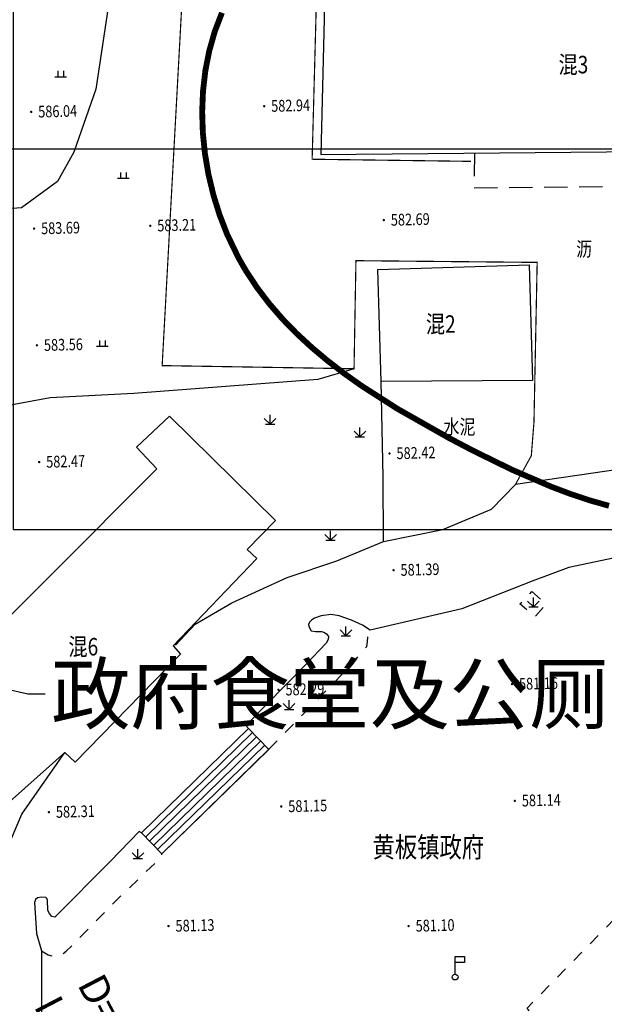
# Model space of a CAD drawing. Extents: x 615953 to 618248, y 3125610 to 3127498.
# Drawn here: x 616398 to 616448, y 3126661 to 3126745 of the extents above; entities that cross this region are included whole.
import ezdxf
from ezdxf import colors
from ezdxf.entities.mleader import LeaderData, LeaderLine
from ezdxf.enums import TextEntityAlignment as Align
from ezdxf.math import Vec2, Vec3

# ---------------------------------------------------------------- set-up
doc = ezdxf.new("R2010")
doc.units = 0
doc.linetypes.add('X5', pattern=[3, 2, -1])
doc.linetypes.add('X6', pattern=[2, 1, -1])
doc.layers.get('0').update_dxf_attribs({"linetype": 'CONTINUOUS'})
for name, color, linetype in [('DLDW', 11, 'CONTINUOUS'), ('DLSS', 4, 'CONTINUOUS'), ('DMTZ', 3, 'CONTINUOUS'), ('GCD', 1, 'CONTINUOUS'), ('JMD', 6, 'CONTINUOUS'), ('ZBTZ', 3, 'CONTINUOUS'), ('排污口说明', 5, 'CONTINUOUS'), ('污水_管段参数', 141, 'CONTINUOUS')]:
    doc.layers.add(name, color=color, linetype=linetype)
doc.layers.add('图纸分页_模型视图', color=6, linetype='CONTINUOUS', plot=False)
doc.styles.add('-宋体', font='txt', dxfattribs={"width": 0.8})
doc.styles.add('HZ', font='rs.shx', dxfattribs={"width": 0.8, "bigfont": 'hztxt.shx'})
doc.linetypes.add('10411', pattern='A,2,[150,AAA.SHX,S=1,R=0,X=0,Y=1],2,[151,AAA.SHX,S=1,R=0,X=0,Y=3],1e-11', length=4)
doc.linetypes.add('10422', pattern='A,2,[150,AAA.SHX,S=1,R=0,X=0,Y=1],2,[177,AAA.SHX,S=1,R=0,X=0,Y=0.8],1e-09', length=4)
doc.linetypes.add('1161', pattern='A,0,[149,AAA.SHX,S=0.15,R=0,X=0,Y=0],-1.6', length=1.6)

# ---------------------------------------------------------------- blocks, each defined once
blk = doc.blocks.new('gc098')
for p, q in [((0, 0.5), (0, 3.5)), ((0, 3.5), (1.6, 3.5)), ((1.6, 3.5), (1.6, 2.5)), ((1.6, 2.5), (0, 2.5))]:
    blk.add_line(p, q)
blk.add_circle((0, 0), 0.5)
blk = doc.blocks.new('gc119')
for p, q in [((-1, 0), (1, 0)), ((-0.5, 1), (-0.5, 0)), ((0.5, 1), (0.5, 0))]:
    blk.add_line(p, q)
blk = doc.blocks.new('gc124')
for p, q in [((-1, 1), (0, 0)), ((-0.8, 0), (0.8, 0)), ((0, 0), (0, 1.6)), ((0, 0), (1, 1))]:
    blk.add_line(p, q)
blk = doc.blocks.new('GC200')
at = {"linetype": 'Continuous', "const_width": 0.2, "flags": 128}
blk.add_lwpolyline([(-0.1, 0, 1), (0.1, 0, 1)], format="xyb", close=True, dxfattribs=at)

msp = doc.modelspace()

# ---------------------------------------------------------------- linework, layer by layer
at = {"layer": 'DLSS', "linetype": 'Continuous', "const_width": 0.1, "elevation": -600.692, "flags": 128}
for points in [[(616439.948, 3126705.172), (616441.305, 3126707.636), (616441.533, 3126710.52), (616441.806, 3126724.192), (616426.292, 3126724.34), (616426.129, 3126715.083), (616409.702, 3126715.353), (616411.405, 3126746.654), (616420.025, 3126760.724), (616429.569, 3126761.964), (616439.084, 3126760.107), (616451.894, 3126751.153)], [(616452.913, 3126749.379), (616422.972, 3126749.069), (616422.542, 3126733.028), (616436.149, 3126732.846)]]:
    msp.add_lwpolyline(points, dxfattribs=at)
at = {"layer": 'DLSS', "linetype": 'Continuous', "elevation": -600.692, "flags": 128}
for points in [[(616410.84, 3126691.417), (616410.84, 3126691.417), (616410.84, 3126691.417), (616412.534, 3126693.214), (616415.669, 3126695.022), (616420.405, 3126697.2), (616424.645, 3126698.636), (616428.651, 3126700.287), (616433.737, 3126701.307), (616437.891, 3126703.067), (616439.948, 3126705.172)], [(616451.161, 3126699.473), (616444.506, 3126698.06), (616441.383, 3126696.9), (616435.355, 3126694.531), (616427.507, 3126692.683), (616426.84, 3126693.111), (616425.918, 3126693.543), (616424.852, 3126693.934), (616424.152, 3126694.033), (616423.321, 3126693.925), (616422.735, 3126693.708), (616422.495, 3126693.551), (616422.331, 3126693.408), (616422.226, 3126693.21), (616422.269, 3126693.011), (616422.461, 3126692.622), (616422.818, 3126692.579), (616423.348, 3126692.59), (616423.534, 3126692.511), (616423.784, 3126692.375), (616423.936, 3126692.162), (616423.935, 3126692.032), (616423.877, 3126691.822), (616423.745, 3126691.576), (616421.991, 3126689.754), (616416.852, 3126684.539), (616417.087, 3126684.279)], [(616367.446, 3126689.586), (616372.1, 3126684.854), (616389.775, 3126667.041), (616391.714, 3126666.139), (616392.673, 3126666.442), (616393.951, 3126668.199), (616397.68, 3126676.935), (616401.373, 3126682.216)], [(616407.919, 3126675.331), (616407.741, 3126675.439), (616405.286, 3126672.901), (616400.501, 3126668.098), (616400.243, 3126668.155), (616400.061, 3126668.418), (616399.926, 3126668.687), (616399.892, 3126669.564), (616399.833, 3126669.711), (616399.75, 3126669.791), (616399.412, 3126669.828), (616399.041, 3126669.758), (616398.86, 3126669.612), (616398.777, 3126669.358), (616398.957, 3126666.72), (616399.368, 3126665.217), (616399.372, 3126659.395)]]:
    msp.add_lwpolyline(points, dxfattribs=at)
at = {"layer": 'DLSS', "linetype": 'X6', "elevation": -600.692, "flags": 128}
msp.add_lwpolyline([(616441.357, 3126696.01), (616442.571, 3126694.91), (616441.609, 3126693.824), (616440.33, 3126694.935)], close=True, dxfattribs=at)
for points in [[(616418.836, 3126682.493), (616425.805, 3126689.63), (616427.216, 3126691.304), (616427.293, 3126691.691), (616427.349, 3126692.784)], [(616441.127, 3126660.089), (616440.942, 3126660.313), (616461.359, 3126681.173), (616462.135, 3126680.903)], [(616399.368, 3126665.217), (616399.955, 3126664.87), (616400.558, 3126664.759), (616401.091, 3126664.924), (616401.497, 3126665.194), (616405.81, 3126669.591), (616409.676, 3126673.286), (616409.673, 3126673.534)]]:
    msp.add_lwpolyline(points, dxfattribs=at)
at = {"layer": 'DMTZ', "linetype": '10411', "flags": 128}
msp.add_lwpolyline([(616445.471, 3126759.651), (616441.558, 3126762.741), (616433.902, 3126766.14), (616424.515, 3126766.088), (616419.489, 3126765.124), (616415.008, 3126761.828), (616412.966, 3126756.599), (616408.058, 3126749.939), (616405.056, 3126745.849), (616404.011, 3126739.028), (616402.132, 3126733.646), (616400.751, 3126731.13), (616397.648, 3126728.874), (616387.328, 3126728.163), (616381.124, 3126728.241), (616372.205, 3126730.076)], dxfattribs=at)
at = {"layer": 'DMTZ', "linetype": '10422', "flags": 128}
for points in [[(616426.129, 3126715.083), (616423.038, 3126714.158), (616407.27, 3126712.977), (616400.115, 3126712.581), (616392.371, 3126711.177), (616386.287, 3126712.759), (616380.58, 3126714.913), (616376.043, 3126718.043), (616373.582, 3126723.058), (616370.395, 3126726.284), (616366.478, 3126726.915), (616352.05, 3126727.223), (616344.435, 3126718.584)], [(616428.651, 3126700.287), (616428.608, 3126705.818), (616428.464, 3126714.005)]]:
    msp.add_lwpolyline(points, dxfattribs=at)
at = {"layer": 'JMD', "linetype": 'Continuous'}
for p, q in [((616407.919, 3126675.331, -600.692), (616417.089, 3126684.282, -600.692)), ((616408.268, 3126674.973, -600.692), (616417.439, 3126683.924, -600.692)), ((616408.617, 3126674.615, -600.692), (616417.788, 3126683.566, -600.692)), ((616408.967, 3126674.257, -600.692), (616418.137, 3126683.209, -600.692)), ((616409.316, 3126673.9, -600.692), (616418.487, 3126682.851, -600.692)), ((616409.665, 3126673.542, -600.692), (616418.836, 3126682.493, -600.692)), ((616409.673, 3126673.534, -600.692), (616418.844, 3126682.485, -600.692))]:
    msp.add_line(p, q, dxfattribs=at)
at = {"layer": 'JMD', "linetype": 'Continuous', "elevation": -600.692, "flags": 128}
for points in [[(616469.133, 3126733.876), (616468.962, 3126748.699), (616423.664, 3126748.58), (616423.279, 3126733.443)], [(616428.464, 3126714.005), (616428.172, 3126723.576), (616441.121, 3126723.971), (616441.407, 3126714.087), (616441.407, 3126714.087)], [(616402.242, 3126681.386), (616401.373, 3126682.216), (616390.816, 3126672.817), (616383.204, 3126680.069), (616388.497, 3126685.314), (616386.696, 3126687.157), (616389.625, 3126690.054), (616391.196, 3126688.451), (616409.239, 3126706.513), (616407.509, 3126708.369), (616410.328, 3126711.029), (616419.417, 3126702.081), (616416.984, 3126699.603), (616417.802, 3126698.844), (616410.637, 3126691.363), (616411.281, 3126690.629)]]:
    msp.add_lwpolyline(points, close=True, dxfattribs=at)
at = {"layer": 'JMD', "linetype": 'X5', "elevation": -600.692, "flags": 128}
msp.add_lwpolyline([(616436.434, 3126733.567), (616436.393, 3126730.584), (616454.22, 3126730.767), (616454.192, 3126733.735)], dxfattribs=at)
at = {"layer": 'JMD', "linetype": 'Continuous', "elevation": -600.692, "flags": 128}
for points in [[(616417.089, 3126684.282), (616418.844, 3126682.485)], [(616407.919, 3126675.331), (616409.673, 3126673.534)]]:
    msp.add_lwpolyline(points, dxfattribs=at)
at = {"layer": 'ZBTZ', "linetype": '1161', "elevation": -600.692, "flags": 128}
msp.add_lwpolyline([(616453.05, 3126707.094), (616439.948, 3126705.172)], dxfattribs=at)
at = {"layer": '图纸分页_模型视图'}
for points in [[(616396.943, 3126701.313), (616716.943, 3126701.313), (616716.943, 3126988.313), (616396.943, 3126988.313), (616396.943, 3126701.313)], [(616333.717, 3126446.893), (616653.717, 3126446.893), (616653.717, 3126733.893), (616333.717, 3126733.893), (616333.717, 3126446.893)]]:
    msp.add_lwpolyline(points, dxfattribs=at)
at = {"layer": '排污口说明', "linetype": 'Continuous', "const_width": 0.5}
msp.add_lwpolyline([(616447.953, 3126703.345), (616446.34, 3126703.801), (616444.703, 3126704.345), (616443.048, 3126704.967), (616439.706, 3126706.408), (616436.359, 3126708.046), (616434.264, 3126709.148), (616429.836, 3126711.658), (616426.759, 3126713.631), (616425.288, 3126714.675), (616423.872, 3126715.763), (616422.517, 3126716.9), (616421.228, 3126718.09), (616420.013, 3126719.338), (616418.878, 3126720.649), (616417.829, 3126722.026), (616416.873, 3126723.475), (616416.231, 3126724.592), (616415.263, 3126726.601), (616414.618, 3126728.264), (616414.085, 3126729.978), (616413.666, 3126731.73), (616413.364, 3126733.507), (616413.184, 3126735.297), (616413.127, 3126737.085), (616413.199, 3126738.861), (616413.4, 3126740.611), (616413.736, 3126742.321), (616414.209, 3126743.981), (616414.822, 3126745.576)], dxfattribs=at)

# ---------------------------------------------------------------- block references
at = {"layer": 'DLDW', "linetype": 'Continuous', "xscale": 0.5, "yscale": 0.5}
msp.add_blockref('gc098', (616434.78, 3126662.98, -600.692), dxfattribs=at)
at = {"layer": 'GCD', "linetype": 'Continuous'}
ref = msp.add_blockref('GC200', (616398.492, 3126737.084, 586.044), dxfattribs=dict(at, xscale=0.5, yscale=0.5, zscale=0.5))
ref.add_attrib('height', '586.04', dxfattribs={"linetype": 'Continuous', "height": 1, "rotation": 1.39767, "style": 'HZ', "width": 0.8}).set_placement((616399.092, 3126737.099, 586.044), align=Align.MIDDLE_LEFT)
ref = msp.add_blockref('GC200', (616418.436, 3126737.571, 582.94), dxfattribs=dict(at, xscale=0.5, yscale=0.5, zscale=0.5))
ref.add_attrib('height', '582.94', dxfattribs={"linetype": 'Continuous', "height": 1, "rotation": 1.39767, "style": 'HZ', "width": 0.8}).set_placement((616419.036, 3126737.586, 582.94), align=Align.MIDDLE_LEFT)
ref = msp.add_blockref('GC200', (616428.677, 3126727.818, 582.689), dxfattribs=dict(at, xscale=0.5, yscale=0.5, zscale=0.5))
ref.add_attrib('height', '582.69', dxfattribs={"linetype": 'Continuous', "height": 1, "rotation": 1.39767, "style": 'HZ', "width": 0.8}).set_placement((616429.277, 3126727.832, 582.689), align=Align.MIDDLE_LEFT)
ref = msp.add_blockref('GC200', (616398.736, 3126727.087, 583.695), dxfattribs=dict(at, xscale=0.5, yscale=0.5, zscale=0.5))
ref.add_attrib('height', '583.69', dxfattribs={"linetype": 'Continuous', "height": 1, "rotation": 1.39767, "style": 'HZ', "width": 0.8}).set_placement((616399.336, 3126727.102, 583.695), align=Align.MIDDLE_LEFT)
ref = msp.add_blockref('GC200', (616408.683, 3126727.33, 583.211), dxfattribs=dict(at, xscale=0.5, yscale=0.5, zscale=0.5))
ref.add_attrib('height', '583.21', dxfattribs={"linetype": 'Continuous', "height": 1, "rotation": 1.39767, "style": 'HZ', "width": 0.8}).set_placement((616409.283, 3126727.345, 583.211), align=Align.MIDDLE_LEFT)
ref = msp.add_blockref('GC200', (616398.98, 3126717.09, 583.565), dxfattribs=dict(at, xscale=0.5, yscale=0.5, zscale=0.5))
ref.add_attrib('height', '583.56', dxfattribs={"linetype": 'Continuous', "height": 1, "rotation": 1.39767, "style": 'HZ', "width": 0.8}).set_placement((616399.58, 3126717.105, 583.565), align=Align.MIDDLE_LEFT)
ref = msp.add_blockref('GC200', (616429.165, 3126707.824, 582.422), dxfattribs=dict(at, xscale=0.5, yscale=0.5, zscale=0.5))
ref.add_attrib('height', '582.42', dxfattribs={"linetype": 'Continuous', "height": 1, "rotation": 1.39767, "style": 'HZ', "width": 0.8}).set_placement((616429.765, 3126707.838, 582.422), align=Align.MIDDLE_LEFT)
ref = msp.add_blockref('GC200', (616399.174, 3126707.092, 582.472), dxfattribs=dict(at, xscale=0.5, yscale=0.5, zscale=0.5))
ref.add_attrib('height', '582.47', dxfattribs={"linetype": 'Continuous', "height": 1, "rotation": 1.39767, "style": 'HZ', "width": 0.8}).set_placement((616399.774, 3126707.107, 582.472), align=Align.MIDDLE_LEFT)
ref = msp.add_blockref('GC200', (616429.509, 3126697.829, 581.389), dxfattribs=dict(at, xscale=0.5, yscale=0.5, zscale=0.5))
ref.add_attrib('height', '581.39', dxfattribs={"linetype": 'Continuous', "height": 1, "rotation": 1.39767, "style": 'HZ', "width": 0.8}).set_placement((616430.109, 3126697.844, 581.389), align=Align.MIDDLE_LEFT)
ref = msp.add_blockref('GC200', (616439.65, 3126688.074, 581.159), dxfattribs=dict(at, xscale=0.5, yscale=0.5, zscale=0.5))
ref.add_attrib('height', '581.16', dxfattribs={"linetype": 'Continuous', "height": 1, "rotation": 1.39767, "style": 'HZ', "width": 0.8}).set_placement((616440.249, 3126688.088, 581.159), align=Align.MIDDLE_LEFT)
ref = msp.add_blockref('GC200', (616419.656, 3126687.586, 582.287), dxfattribs=dict(at, xscale=0.5, yscale=0.5, zscale=0.5))
ref.add_attrib('height', '582.29', dxfattribs={"linetype": 'Continuous', "height": 1, "rotation": 1.39767, "style": 'HZ', "width": 0.8}).set_placement((616420.255, 3126687.6, 582.287), align=Align.MIDDLE_LEFT)
ref = msp.add_blockref('GC200', (616439.894, 3126678.077, 581.141), dxfattribs=dict(at, xscale=0.5, yscale=0.5, zscale=0.5))
ref.add_attrib('height', '581.14', dxfattribs={"linetype": 'Continuous', "height": 1, "rotation": 1.39767, "style": 'HZ', "width": 0.8}).set_placement((616440.493, 3126678.091, 581.141), align=Align.MIDDLE_LEFT)
ref = msp.add_blockref('GC200', (616419.9, 3126677.589, 581.149), dxfattribs=dict(at, xscale=0.5, yscale=0.5, zscale=0.5))
ref.add_attrib('height', '581.15', dxfattribs={"linetype": 'Continuous', "height": 1, "rotation": 1.39767, "style": 'HZ', "width": 0.8}).set_placement((616420.499, 3126677.603, 581.149), align=Align.MIDDLE_LEFT)
ref = msp.add_blockref('GC200', (616400.005, 3126677.103, 582.309), dxfattribs=dict(at, xscale=0.5, yscale=0.5, zscale=0.5))
ref.add_attrib('height', '582.31', dxfattribs={"linetype": 'Continuous', "height": 1, "rotation": 1.39767, "style": 'HZ', "width": 0.8}).set_placement((616400.605, 3126677.118, 582.309), align=Align.MIDDLE_LEFT)
ref = msp.add_blockref('GC200', (616410.246, 3126667.35, 581.13), dxfattribs=dict(at, xscale=0.5, yscale=0.5, zscale=0.5))
ref.add_attrib('height', '581.13', dxfattribs={"linetype": 'Continuous', "height": 1, "rotation": 1.39767, "style": 'HZ', "width": 0.8}).set_placement((616410.846, 3126667.365, 581.13), align=Align.MIDDLE_LEFT)
ref = msp.add_blockref('GC200', (616430.802, 3126667.352, 581.102), dxfattribs=dict(at, xscale=0.5, yscale=0.5, zscale=0.5))
ref.add_attrib('height', '581.10', dxfattribs={"linetype": 'Continuous', "height": 1, "rotation": 1.39767, "style": 'HZ', "width": 0.8}).set_placement((616431.402, 3126667.366, 581.102), align=Align.MIDDLE_LEFT)
at = {"layer": 'ZBTZ', "linetype": 'Continuous', "xscale": 0.5, "yscale": 0.5}
for name, p in [('gc119', (616401.01, 3126740.093, -600.692)), ('gc119', (616406.383, 3126731.393, -600.692)), ('gc119', (616404.58, 3126717.004, -600.692)), ('gc124', (616418.937, 3126710.334, -600.692)), ('gc124', (616426.632, 3126709.251, -600.692)), ('gc124', (616424.119, 3126700.387, -600.692)), ('gc124', (616441.479, 3126694.685, -600.692)), ('gc124', (616425.43, 3126692.217, -600.692)), ('gc124', (616420.568, 3126685.905, -600.692)), ('gc124', (616407.622, 3126673.129, -600.692))]:
    msp.add_blockref(name, p, dxfattribs=at)

# ---------------------------------------------------------------- texts
at = {"layer": 'DMTZ', "linetype": 'Continuous', "style": 'HZ', "width": 0.8}
for s, p in [('沥', (616445.826, 3126725.174, -600.692)), ('水泥', (616435.158, 3126709.945, -600.692))]:
    msp.add_text(s, height=1.25, dxfattribs=at).set_placement(p, align=Align.MIDDLE)
at = {"layer": 'JMD', "linetype": 'Continuous', "style": 'HZ', "width": 0.8}
for s, p in [('混3', (616446.181, 3126741.134, -600.692)), ('混2', (616434.826, 3126718.911, -600.692)), ('混6', (616404.225, 3126691.276, -600.692))]:
    msp.add_text(s, height=1.5, dxfattribs=at).set_placement(p, align=Align.MIDDLE_RIGHT)
at = {"layer": 'JMD', "color": 0, "linetype": 'Continuous', "style": 'HZ', "width": 0.8}
msp.add_text('黄板镇政府', height=1.75, dxfattribs=at).set_placement((616432.486, 3126673.888, -600.692), align=Align.MIDDLE)
at = {"layer": '污水_管段参数', "insert": (616397.106, 3126652.774), "char_height": 2.5, "attachment_point": 8, "rotation": 297.4684, "style": '-宋体'}
msp.add_mtext('D=0.2m\\PL=19.79\\Pi=5‰', dxfattribs=at)

# ---------------------------------------------------------------- leaders
at = {"layer": '排污口说明', "linetype": 'Continuous'}
ml = msp.add_multileader_mtext('Standard', dxfattribs=at)
ml.set_content('政府食堂及公厕，排污口在屋后', color=256, style='HZ')
ml.set_leader_properties()
ml.build(insert=Vec2(0, 0))
ml.multileader.update_dxf_attribs({"dogleg_length": 1.5, "arrow_head_size": 1.5})
ctx = ml.context
ctx.base_point, ctx.char_height, ctx.arrow_head_size, ctx.landing_gap_size, ctx.plane_origin = Vec3(616399.69, 3126687.237), 5, 1.5, 0.5, Vec3(616361.892, 3126731.758)
notes = []
notes.append((ctx, [(1, (1, 1, 0), (616398.19, 3126687.237), (1, 0), 1.5, [(0, [(616384.605, 3126690.45)], 0, [])])]))
ctx.mtext.insert, ctx.mtext.flow_direction = Vec3(616400.19, 3126689.737), 5
for ctx, leaders in notes:
    for number, flags, end, landing, length, lines in leaders:
        leader = LeaderData()
        leader.index, (leader.has_last_leader_line, leader.has_dogleg_vector, leader.attachment_direction) = number, flags
        leader.last_leader_point, leader.dogleg_vector, leader.dogleg_length = Vec3(end), Vec3(landing), length
        for number, points, colour, breaks in lines:
            line = LeaderLine()
            line.index, line.vertices, line.color, line.breaks = number, Vec3.list(points), colors.encode_raw_color(colour), breaks
            leader.lines.append(line)
        ctx.leaders.append(leader)

doc.saveas('drawing.dxf')
